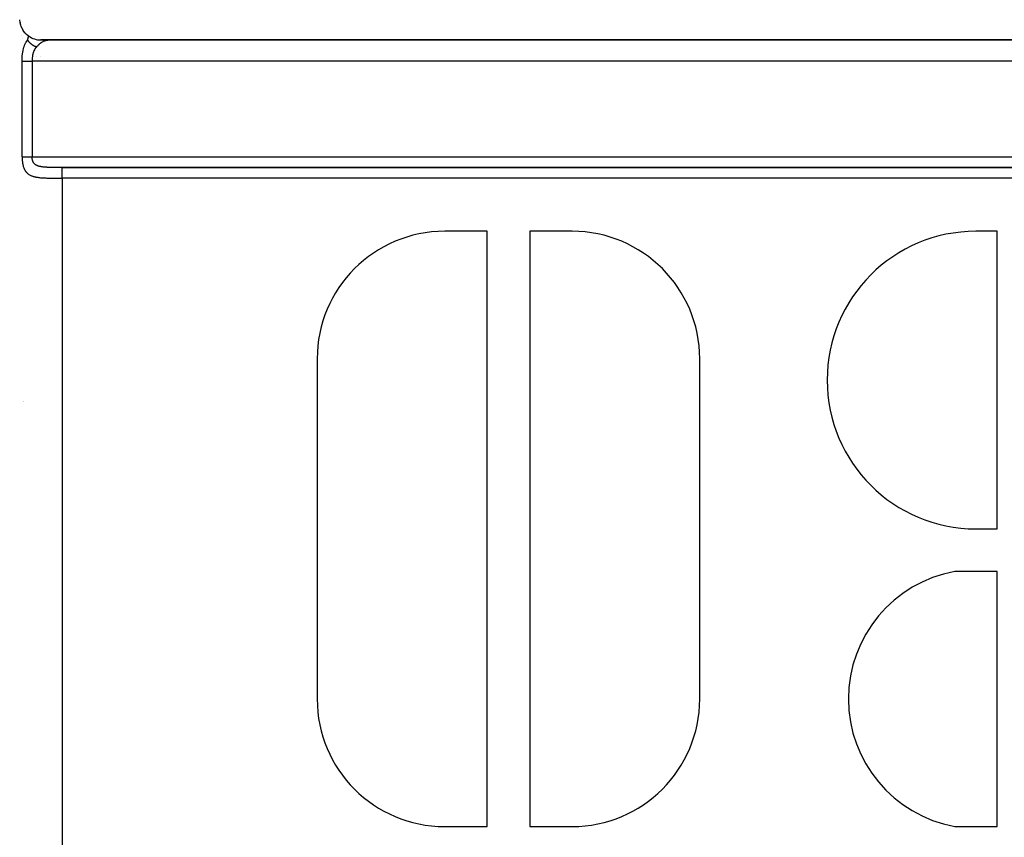
# Model space of a CAD drawing. Units: millimetres. Extents: x -345 to 575, y -380 to 380.
# Drawn here: x 215 to 261, y 67 to 106 of the extents above; entities that cross this region are included whole.
import ezdxf

# ---------------------------------------------------------------- set-up
doc = ezdxf.new("R2010")
doc.units = ezdxf.units.MM
doc.linetypes.add('DASHED', pattern=[9.652, 8.128, -1.524])
doc.layers.add('nevidi', color=4, linetype='DASHED')

msp = doc.modelspace()

# ---------------------------------------------------------------- linework, layer by layer
at = {"color": 2}
for p, q in [((215.103, 105.199), (215.103, 105.2)), ((215.155, 105.073), (215.154, 105.074)), ((283.777, 105), (216, 105)), ((216, 105), (216.559, 105)), ((283.777, 105), (216, 105)), ((216, 105), (283.777, 105)), ((216, 105), (283.777, 105)), ((216.889, 105), (216.635, 105)), ((283.005, 105), (217, 105)), ((217, 105), (283, 105)), ((215.778, 104.225), (215.776, 104.227)), ((283.021, 99), (216.985, 99)), ((237, 96), (235, 96)), ((237, 68), (237, 96)), ((239, 96), (239, 68)), ((241, 96), (239, 96)), ((261, 96), (260, 96)), ((261, 82), (261, 96)), ((229, 90), (229, 74)), ((247, 74), (247, 90)), ((215.161, 88), (215.16, 88)), ((215.169, 88), (215.167, 88)), ((215.177, 88), (215.175, 88)), ((260, 82), (261, 82)), ((261, 80), (259, 80)), ((261, 68), (261, 80)), ((235, 68), (237, 68)), ((239, 68), (241, 68)), ((259, 68), (261, 68))]:
    msp.add_line(p, q, dxfattribs=at)
for points in [[(215.424, 105.183), (215.342, 105.247), (215.282, 105.304), (215.247, 105.342), (215.166, 105.448), (215.16, 105.457), (215.099, 105.565), (215.072, 105.628), (215.049, 105.69), (215.018, 105.811), (215.016, 105.82), (215.001, 105.953)], [(215.382, 105), (215.383, 105.007), (215.384, 105.011), (215.386, 105.02), (215.387, 105.027), (215.388, 105.034), (215.39, 105.042), (215.391, 105.047), (215.393, 105.057), (215.393, 105.059), (215.396, 105.071), (215.396, 105.072), (215.397, 105.077), (215.399, 105.084), (215.399, 105.085), (215.401, 105.096), (215.402, 105.099), (215.404, 105.108), (215.405, 105.113), (215.407, 105.12), (215.409, 105.126), (215.41, 105.132), (215.412, 105.139), (215.413, 105.143), (215.415, 105.151), (215.416, 105.154), (215.419, 105.163), (215.419, 105.165), (215.422, 105.175), (215.422, 105.176), (215.423, 105.178), (215.424, 105.183)], [(216.669, 105), (216.67, 105), (216.67, 105), (216.67, 105), (216.67, 105), (216.671, 105), (216.671, 104.999), (216.671, 104.999), (216.671, 104.999), (216.671, 104.999), (216.672, 104.999), (216.672, 104.999), (216.672, 104.999), (216.672, 104.999), (216.673, 104.999), (216.673, 104.999), (216.673, 104.999), (216.673, 104.999), (216.674, 104.999), (216.674, 104.999), (216.674, 104.999)], [(216.889, 105), (216.889, 105), (216.889, 105), (216.889, 105), (216.889, 105), (216.889, 105), (216.889, 105), (216.889, 105), (216.889, 105), (216.889, 105), (216.889, 105), (216.889, 105), (216.889, 105), (216.889, 105), (216.889, 105), (216.889, 105), (216.889, 105), (216.889, 105), (216.889, 105), (216.889, 105)], [(217, 105), (216.941, 105), (216.889, 105)]]:
    msp.add_lwpolyline(points, dxfattribs=at)
for centre, radius, start, end in [((216, 106), 1, 190.3824, 190.798), ((216, 106), 1, 201.8402, 203.0769), ((216, 106), 1, 210.7692, 212.8819), ((216, 106), 1, 221.1568, 225.3784), ((216, 106), 1, 234.8335, 270.0006), ((235, 90), 6, 90, 180), ((241, 90), 6, 0, 90), ((260, 89), 7, 90, 270), ((260.1, 74), 6.1, 100.3889, 259.6111), ((235, 74), 6, 180, 270), ((241, 74), 6, 270, 0)]:
    msp.add_arc(centre, radius, start, end, dxfattribs=at)
at = {"layer": 'nevidi', "color": 7, "linetype": 'Continuous'}
for p, q in [((216, 105), (216, 104.999)), ((215.114, 99.5), (215.114, 104)), ((215.586, 104), (215.586, 99.5)), ((284.414, 104), (215.586, 104)), ((216, 104.226), (216, 104.225)), ((215.586, 99.5), (284.414, 99.5)), ((217, 99), (283, 99)), ((217, 98.5), (217, 61.5)), ((283, 98.5), (217, 98.5))]:
    msp.add_line(p, q, dxfattribs=at)
for points in [[(215.114, 104), (215.115, 104.076), (215.116, 104.086), (215.119, 104.164), (215.119, 104.173), (215.125, 104.251), (215.125, 104.26), (215.133, 104.337), (215.134, 104.346), (215.145, 104.422), (215.146, 104.432), (215.16, 104.506), (215.162, 104.515), (215.179, 104.587), (215.181, 104.596), (215.201, 104.665), (215.204, 104.674), (215.228, 104.74), (215.231, 104.749), (215.26, 104.813), (215.264, 104.821), (215.282, 104.854), (215.297, 104.882), (215.302, 104.89), (215.34, 104.947), (215.346, 104.954), (215.382, 105)], [(215.787, 104.667), (215.785, 104.667), (215.78, 104.669), (215.777, 104.67), (215.761, 104.677), (215.757, 104.678), (215.741, 104.685), (215.741, 104.685), (215.738, 104.686), (215.734, 104.688), (215.722, 104.694), (215.719, 104.695), (215.703, 104.703), (215.699, 104.705), (215.69, 104.709), (215.684, 104.713), (215.683, 104.713), (215.68, 104.715), (215.665, 104.723), (215.662, 104.725), (215.646, 104.734), (215.643, 104.736), (215.641, 104.738), (215.634, 104.742), (215.628, 104.746), (215.625, 104.748), (215.61, 104.758), (215.607, 104.76), (215.594, 104.769), (215.592, 104.77), (215.589, 104.772), (215.587, 104.774), (215.575, 104.783), (215.572, 104.785), (215.558, 104.796), (215.555, 104.798), (215.548, 104.804), (215.542, 104.809), (215.541, 104.81), (215.538, 104.812), (215.525, 104.824), (215.522, 104.826), (215.51, 104.838), (215.507, 104.84), (215.507, 104.841), (215.501, 104.846), (215.495, 104.852), (215.492, 104.855), (215.48, 104.867), (215.477, 104.87), (215.468, 104.88), (215.466, 104.882), (215.463, 104.885), (215.463, 104.885), (215.453, 104.897), (215.45, 104.9), (215.44, 104.913), (215.438, 104.916), (215.434, 104.921), (215.43, 104.926), (215.428, 104.929), (215.426, 104.931), (215.417, 104.944), (215.415, 104.947), (215.406, 104.96), (215.405, 104.962), (215.404, 104.963), (215.401, 104.968), (215.396, 104.976), (215.394, 104.979), (215.387, 104.992), (215.385, 104.995), (215.383, 105)], [(216.889, 105), (216.833, 105), (216.78, 105), (216.728, 105), (216.674, 104.999), (216.623, 104.998), (216.573, 104.997), (216.53, 104.996), (216.479, 104.993), (216.44, 104.991), (216.438, 104.991), (216.392, 104.987), (216.35, 104.983), (216.311, 104.978), (216.274, 104.972), (216.238, 104.964), (216.237, 104.964), (216.208, 104.957), (216.172, 104.947), (216.145, 104.938), (216.112, 104.925), (216.099, 104.92), (216.086, 104.914), (216.057, 104.899), (216.033, 104.885), (216.006, 104.868), (215.993, 104.859), (215.984, 104.853), (215.959, 104.834), (215.938, 104.816), (215.914, 104.795), (215.902, 104.783), (215.894, 104.776), (215.87, 104.752), (215.849, 104.731), (215.825, 104.706), (215.812, 104.693), (215.803, 104.684), (215.787, 104.667)], [(215.787, 104.667), (215.755, 104.632), (215.752, 104.627), (215.724, 104.59), (215.723, 104.588), (215.72, 104.583), (215.695, 104.542), (215.692, 104.537), (215.671, 104.494), (215.669, 104.488), (215.664, 104.477), (215.651, 104.443), (215.649, 104.438), (215.634, 104.391), (215.632, 104.385), (215.624, 104.355), (215.62, 104.337), (215.619, 104.331), (215.609, 104.281), (215.607, 104.275), (215.6, 104.226), (215.6, 104.225), (215.599, 104.218), (215.593, 104.167), (215.593, 104.161), (215.589, 104.109), (215.588, 104.103), (215.588, 104.094), (215.586, 104.051), (215.586, 104.044), (215.586, 104)], [(215.114, 104), (215.115, 104), (215.122, 104), (215.136, 104), (215.14, 104), (215.149, 104), (215.167, 104), (215.172, 104), (215.184, 104), (215.205, 104), (215.21, 104), (215.225, 104), (215.248, 104), (215.255, 104), (215.272, 104), (215.297, 104), (215.304, 104), (215.324, 104), (215.351, 104), (215.358, 104), (215.38, 104), (215.408, 104), (215.416, 104), (215.44, 104), (215.468, 104), (215.476, 104), (215.502, 104), (215.53, 104), (215.538, 104), (215.565, 104), (215.586, 104)], [(215.114, 99.5), (215.114, 99.488), (215.114, 99.483), (215.115, 99.447), (215.115, 99.441), (215.116, 99.406), (215.117, 99.4), (215.119, 99.365), (215.119, 99.359), (215.122, 99.324), (215.122, 99.318), (215.126, 99.283), (215.127, 99.277), (215.131, 99.243), (215.132, 99.237), (215.137, 99.203), (215.138, 99.198), (215.144, 99.164), (215.145, 99.159), (215.151, 99.126), (215.153, 99.121), (215.16, 99.09), (215.16, 99.088), (215.162, 99.083), (215.171, 99.052), (215.172, 99.047), (215.182, 99.016), (215.184, 99.011), (215.194, 98.981), (215.196, 98.976), (215.208, 98.947), (215.21, 98.943), (215.224, 98.914), (215.226, 98.91), (215.24, 98.883), (215.243, 98.879), (215.259, 98.853), (215.261, 98.849), (215.278, 98.824), (215.281, 98.82), (215.282, 98.819), (215.3, 98.796), (215.303, 98.792), (215.322, 98.77), (215.326, 98.766), (215.347, 98.745), (215.35, 98.742), (215.373, 98.721), (215.376, 98.718), (215.4, 98.699), (215.404, 98.697), (215.43, 98.679), (215.434, 98.676), (215.434, 98.676), (215.46, 98.66), (215.465, 98.657), (215.493, 98.642), (215.497, 98.64), (215.526, 98.626), (215.531, 98.624), (215.562, 98.611), (215.567, 98.609), (215.598, 98.597), (215.603, 98.595), (215.615, 98.592), (215.636, 98.585), (215.642, 98.583), (215.676, 98.573), (215.681, 98.572), (215.716, 98.563), (215.722, 98.562), (215.758, 98.554), (215.764, 98.553), (215.801, 98.546), (215.807, 98.545), (215.82, 98.543), (215.845, 98.539), (215.851, 98.538), (215.889, 98.532), (215.896, 98.532), (215.935, 98.527), (215.941, 98.526), (215.981, 98.522), (215.988, 98.522), (216.028, 98.518), (216.035, 98.517), (216.047, 98.517), (216.076, 98.514), (216.083, 98.514), (216.125, 98.512), (216.131, 98.511), (216.174, 98.509), (216.181, 98.509), (216.224, 98.507), (216.231, 98.507), (216.275, 98.505), (216.282, 98.505), (216.291, 98.505), (216.327, 98.504), (216.334, 98.504), (216.379, 98.503), (216.386, 98.502), (216.432, 98.502), (216.439, 98.502), (216.485, 98.501), (216.492, 98.501), (216.538, 98.501), (216.545, 98.501), (216.548, 98.5), (216.591, 98.5), (216.599, 98.5), (216.645, 98.5), (216.652, 98.5), (216.699, 98.5), (216.706, 98.5), (216.753, 98.5), (216.76, 98.5), (216.808, 98.5), (216.812, 98.5), (216.815, 98.5)], [(215.114, 99.5), (215.119, 99.5), (215.122, 99.5), (215.13, 99.5), (215.139, 99.5), (215.149, 99.5), (215.152, 99.5), (215.162, 99.5), (215.178, 99.5), (215.184, 99.5), (215.19, 99.5), (215.208, 99.5), (215.222, 99.5), (215.225, 99.5), (215.241, 99.5), (215.256, 99.5), (215.272, 99.5), (215.278, 99.5), (215.294, 99.5), (215.317, 99.5), (215.324, 99.5), (215.335, 99.5), (215.359, 99.5), (215.378, 99.5), (215.38, 99.5), (215.403, 99.5), (215.422, 99.5), (215.44, 99.5), (215.449, 99.5), (215.469, 99.5), (215.496, 99.5), (215.502, 99.5), (215.516, 99.5), (215.544, 99.5), (215.564, 99.5), (215.565, 99.5), (215.586, 99.5)], [(215.589, 99.429), (215.588, 99.447), (215.588, 99.45), (215.587, 99.453), (215.587, 99.468), (215.586, 99.471), (215.586, 99.488), (215.586, 99.491), (215.586, 99.5)], [(217, 99), (216.991, 99), (216.985, 99), (216.949, 99), (216.943, 99), (216.908, 99), (216.902, 99), (216.867, 99), (216.861, 99), (216.826, 99), (216.82, 99), (216.785, 99), (216.78, 99), (216.745, 99), (216.739, 99), (216.705, 99), (216.699, 99), (216.664, 99), (216.659, 99), (216.624, 99.001), (216.619, 99.001), (216.585, 99.001), (216.579, 99.001), (216.545, 99.001), (216.54, 99.001), (216.506, 99.002), (216.5, 99.002), (216.467, 99.002), (216.462, 99.002), (216.429, 99.003), (216.423, 99.003), (216.391, 99.004), (216.386, 99.004), (216.381, 99.004), (216.354, 99.005), (216.349, 99.006), (216.317, 99.007), (216.312, 99.007), (216.281, 99.008), (216.276, 99.009), (216.245, 99.01), (216.241, 99.011), (216.211, 99.013), (216.206, 99.013), (216.176, 99.015), (216.172, 99.016), (216.148, 99.018), (216.143, 99.018), (216.138, 99.019), (216.11, 99.022), (216.105, 99.022), (216.077, 99.026), (216.073, 99.026), (216.046, 99.03), (216.041, 99.031), (216.015, 99.035), (216.011, 99.036), (215.989, 99.04), (215.985, 99.041), (215.981, 99.042), (215.956, 99.047), (215.952, 99.048), (215.929, 99.054), (215.925, 99.054), (215.902, 99.061), (215.898, 99.062), (215.876, 99.069), (215.873, 99.07), (215.872, 99.07), (215.852, 99.077), (215.849, 99.079), (215.828, 99.087), (215.825, 99.088), (215.806, 99.097), (215.803, 99.098), (215.785, 99.108), (215.784, 99.108), (215.782, 99.109), (215.765, 99.119), (215.763, 99.121), (215.747, 99.132), (215.744, 99.133), (215.729, 99.144), (215.727, 99.146), (215.718, 99.154), (215.713, 99.158), (215.711, 99.16), (215.698, 99.172), (215.696, 99.174), (215.684, 99.187), (215.682, 99.189), (215.671, 99.203), (215.67, 99.205), (215.66, 99.219), (215.658, 99.221), (215.649, 99.236), (215.647, 99.238), (215.639, 99.253), (215.638, 99.256), (215.635, 99.262), (215.63, 99.271), (215.629, 99.273), (215.622, 99.289), (215.621, 99.292), (215.615, 99.308), (215.614, 99.31), (215.61, 99.323), (215.609, 99.327), (215.608, 99.33), (215.604, 99.346), (215.603, 99.349), (215.599, 99.366), (215.599, 99.369), (215.595, 99.386), (215.595, 99.387), (215.595, 99.389), (215.592, 99.406), (215.592, 99.409), (215.59, 99.427), (215.589, 99.429)], [(217, 98.5), (217, 98.53), (217, 98.547), (217, 98.553), (217, 98.592), (217, 98.613), (217, 98.614), (217, 98.652), (217, 98.673), (217, 98.677), (217, 98.709), (217, 98.729), (217, 98.738), (217, 98.764), (217, 98.782), (217, 98.795), (217, 98.814), (217, 98.831), (217, 98.846), (217, 98.859), (217, 98.875), (217, 98.892), (217, 98.9), (217, 98.913), (217, 98.93), (217, 98.933), (217, 98.944), (217, 98.96), (217, 98.961), (217, 98.969), (217, 98.981), (217, 98.982), (217, 98.987), (217, 98.994), (217, 98.995), (217, 98.997), (217, 99)], [(216.815, 98.5), (216.862, 98.5), (216.87, 98.5), (216.917, 98.5), (216.925, 98.5), (216.972, 98.5), (216.98, 98.5), (217, 98.5)]]:
    msp.add_lwpolyline(points, dxfattribs=at)

doc.saveas('drawing.dxf')
